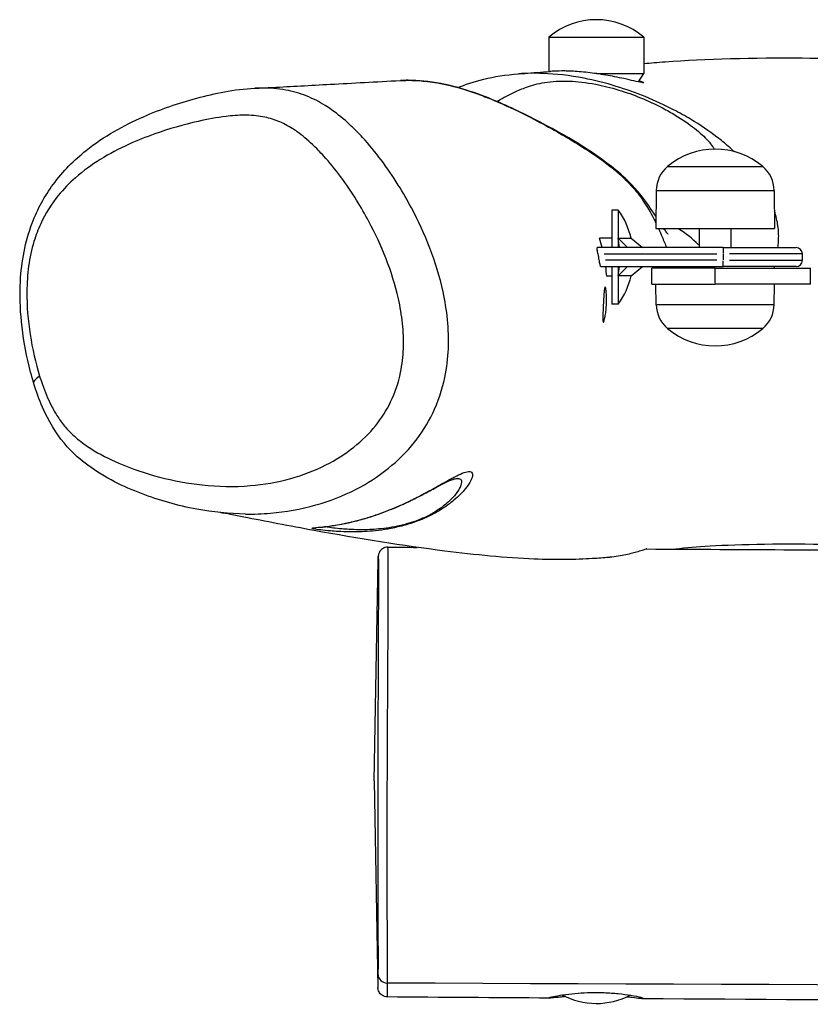
# Model space of a CAD drawing. Units: millimetres. Extents: x 1649 to 13248, y 5674 to 19562.
# Drawn here: x 3247 to 3497, y 12625 to 12935 of the extents above; entities that cross this region are included whole.
import ezdxf

# ---------------------------------------------------------------- set-up
doc = ezdxf.new("R2010")
doc.units = ezdxf.units.MM
doc.header["$LTSCALE"] = 75
doc.layers.add('SW_Toestellen', color=2, linetype='Continuous')

msp = doc.modelspace()

# ---------------------------------------------------------------- linework, layer by layer
at = {"layer": 'SW_Toestellen'}
for p, q in [((3414.15, 12929.65), (3444.15, 12929.65)), ((3414.15, 12929.65), (3414.15, 12918.81)), ((3444.15, 12929.65), (3444.15, 12918.15)), ((3429.25, 12918.15), (3444.15, 12918.15)), ((3442.42, 12915.56), (3444.15, 12918.15)), ((3451.65, 12888.85), (3481.65, 12888.85)), ((3451.65, 12888.85), (3481.65, 12888.85)), ((3448.07, 12881.35), (3447.9, 12869.35)), ((3448.3, 12881.35), (3485, 12881.35)), ((3485.22, 12881.35), (3485.4, 12869.35)), ((3434.07, 12875.18), (3434.07, 12863.35)), ((3436.05, 12875.18), (3434.07, 12875.18)), ((3436.05, 12875.18), (3436.05, 12863.35)), ((3447.9, 12869.35), (3485.4, 12869.35)), ((3461.65, 12863.35), (3461.65, 12869.35)), ((3471.65, 12863.35), (3471.65, 12869.35)), ((3434.07, 12866.35), (3430.18, 12866.35)), ((3436.05, 12866.31), (3438.99, 12863.35)), ((3436.05, 12866.31), (3440.16, 12866.31)), ((3440.16, 12866.31), (3443.7, 12863.35)), ((3469.15, 12863.35), (3429.43, 12863.35)), ((3431.68, 12861.35), (3467.17, 12861.35)), ((3469.15, 12863.35), (3469.15, 12861.51)), ((3469.15, 12863.35), (3492.15, 12863.35)), ((3469.15, 12861.25), (3469.15, 12859.45)), ((3494.07, 12861.35), (3471.11, 12861.35)), ((3494.15, 12859.35), (3494.15, 12861.35)), ((3430.57, 12857.35), (3469.15, 12857.35)), ((3467.19, 12859.35), (3432.04, 12859.35)), ((3434.07, 12857.35), (3434.07, 12845.53)), ((3436.05, 12857.35), (3436.05, 12845.53)), ((3438.99, 12857.35), (3436.05, 12854.4)), ((3440.16, 12854.4), (3443.7, 12857.35)), ((3447.9, 12856.85), (3447.9, 12857.35)), ((3469.15, 12857.36), (3469.15, 12859.2)), ((3492.15, 12857.35), (3469.15, 12857.35)), ((3471.11, 12859.35), (3494.07, 12859.35)), ((3485.39, 12856.85), (3485.4, 12857.35)), ((3434.07, 12854.35), (3432.43, 12854.35)), ((3440.16, 12854.4), (3436.05, 12854.4)), ((3466.65, 12856.85), (3446.65, 12856.85)), ((3446.65, 12851.85), (3446.65, 12856.85)), ((3466.65, 12856.85), (3496.65, 12856.85)), ((3466.65, 12852.1), (3466.65, 12856.6)), ((3496.65, 12851.85), (3496.65, 12856.85)), ((3446.65, 12851.85), (3466.65, 12851.85)), ((3448.07, 12845.35), (3447.97, 12851.85)), ((3496.65, 12851.85), (3466.65, 12851.85)), ((3485.22, 12845.35), (3485.32, 12851.85)), ((3436.05, 12845.53), (3434.07, 12845.53)), ((3485, 12845.35), (3448.3, 12845.35)), ((3481.65, 12837.85), (3451.65, 12837.85)), ((3481.65, 12837.85), (3451.65, 12837.85)), ((3359.15, 12695.35), (3360.36, 12764.84)), ((3359.15, 12695.35), (3360.28, 12630.17)), ((3363.31, 12631.58), (3363.31, 12631.58))]:
    msp.add_line(p, q, dxfattribs=at)
for centre, radius, start, end in [((3429.15, 12911.95), 23.2, 49.7274, 130.2726), ((3466.65, 12871.15), 23.2, 49.7274, 130.2726), ((3458.01, 12881.21), 9.95, 129.8028, 179.1815), ((3475.28, 12881.21), 9.95, 0.8185, 50.1972), ((3415.67, 12860.35), 25.2, 13.6621, 36.036), ((3492.15, 12861.35), 2, 0, 90), ((3492.15, 12859.35), 2, 270, 0), ((3415.67, 12860.35), 25.2, 323.964, 346.3379), ((3458.01, 12845.5), 9.95, 180.8185, 230.1972), ((3475.28, 12845.5), 9.95, 309.8028, 359.1815), ((3466.65, 12855.56), 23.2, 229.7274, 310.2726), ((3429.15, 12648.36), 23.2, 242.172, 297.5194)]:
    msp.add_arc(centre, radius, start, end, dxfattribs=at)
for centre, major_axis, ratio, start_param, end_param in [((3439.94, 12843.34), (-8.38, 28.81), 0.996411, 5.20154, 5.46521), ((3415.67, 12860.35), (0, 25.2), 0.832194, 4.83172, 4.950838), ((3415.67, 12860.35), (0, 25.2), 0.832194, 4.47394, 4.593058), ((3261.3, 12823.58), (-9.56, -2.93), 0.234899, 5.60777, 6.247637), ((3351.4, 12787.02), (2.52, -9.68), 0.737987, 6.229532, 6.280361), ((3363.3, 12634.44), (-3, 0.02), 0.953914, 0.100401, 1.500144)]:
    msp.add_ellipse(centre, major_axis=major_axis, ratio=ratio, start_param=start_param, end_param=end_param, dxfattribs=at)
for points, knots in [([(3444.15, 12921.37), (3446.32, 12921.55), (3448.55, 12921.72), (3463.5, 12922.81), (3478.92, 12923.24), (3507.35, 12922.96), (3520.73, 12922.6), (3539.71, 12922.53), (3546.02, 12922.59), (3551.72, 12922.77)], [33.15413, 33.15413, 33.15413, 33.15413, 40.000838, 40.000838, 78.05215, 78.05215, 111.538104, 111.538104, 129.348833, 129.348833, 129.348833, 129.348833]), ([(3404.63, 12918.1), (3407.24, 12918.29), (3409.86, 12918.48), (3413.2, 12918.74), (3413.88, 12918.79), (3414.57, 12918.85)], [0, 0, 0, 0, 10.000003, 10.000003, 12.563455, 12.563455, 12.563455, 12.563455]), ([(3472.67, 12893.56), (3472.09, 12894.1), (3471.5, 12894.63), (3469.73, 12896.18), (3468.51, 12897.18), (3464.75, 12900.05), (3462.01, 12901.93), (3457.18, 12904.81), (3455.41, 12905.8), (3450.79, 12908.19), (3447.78, 12909.6), (3441.63, 12912.1), (3438.55, 12913.2), (3432.01, 12915.2), (3428.57, 12916.06), (3420.67, 12917.59), (3416.39, 12918.06), (3409.71, 12918.32), (3407.15, 12918.28), (3404.66, 12918.11), (3404.65, 12918.11), (3404.63, 12918.1)], [18.864309, 18.864309, 18.864309, 18.864309, 19.129183, 19.129183, 19.635358, 19.635358, 20.578549, 20.578549, 21.065106, 21.065106, 21.762296, 21.762296, 22.383161, 22.383161, 23.070543, 23.070543, 24.041138, 24.041138, 24.69552, 24.69552, 24.699772, 24.699772, 24.699772, 24.699772]), ([(3440.98, 12915.88), (3440.1, 12916.08), (3439.05, 12916.32), (3436.96, 12916.77), (3435.96, 12916.98), (3433.14, 12917.53), (3431.24, 12917.87), (3427.41, 12918.42), (3425.52, 12918.63), (3422.06, 12918.9), (3420.52, 12918.97), (3417.95, 12919), (3416.9, 12918.97), (3415.41, 12918.91), (3414.9, 12918.87), (3414.57, 12918.85)], [-9.501245, -9.501245, -9.501245, -9.501245, -9.062739, -9.062739, -8.717315, -8.717315, -8.13192, -8.13192, -7.556107, -7.556107, -7.018623, -7.018623, -6.522528, -6.522528, -6.106956, -6.106956, -6.106956, -6.106956]), ([(3318.57, 12779.37), (3313.32, 12779.43), (3308.16, 12779.98), (3297.15, 12782.02), (3291.36, 12783.66), (3279.99, 12788.01), (3274.38, 12790.63), (3266.57, 12796.42), (3264.38, 12798.32), (3259.55, 12803.67), (3257.14, 12807.42), (3253.02, 12816.1), (3251.49, 12821.02), (3249.16, 12830.57), (3248.35, 12835.23), (3247.46, 12844.16), (3247.31, 12848.41), (3247.87, 12858.88), (3249.04, 12865.22), (3252.95, 12875.53), (3255.24, 12879.64), (3260.98, 12887.47), (3264.55, 12890.97), (3274.02, 12898.52), (3280.11, 12901.84), (3291.79, 12906.97), (3297.38, 12908.88), (3308.9, 12911.97), (3314.77, 12913.24), (3321.48, 12913.55)], [-5.518369, -5.518369, -5.518369, -5.518369, -4.043072, -4.043072, -2.281618, -2.281618, -0.490369, -0.490369, 0.205586, 0.205586, 1.149774, 1.149774, 2.370356, 2.370356, 3.495941, 3.495941, 4.467758, 4.467758, 5.847726, 5.847726, 6.905969, 6.905969, 8.165435, 8.165435, 10.132869, 10.132869, 11.871201, 11.871201, 13.609533, 13.609533, 13.609533, 13.609533]), ([(3318.57, 12779.37), (3321.18, 12779.34), (3323.8, 12779.43), (3331.2, 12780.06), (3335.99, 12780.9), (3345.01, 12783.46), (3349.25, 12785.07), (3356.9, 12789.01), (3360.36, 12791.19), (3366.54, 12796.18), (3369.32, 12798.89), (3373.99, 12804.75), (3375.95, 12807.81), (3379.27, 12814.67), (3380.58, 12818.52), (3382.03, 12825.44), (3382.39, 12828.47), (3382.64, 12834.57), (3382.53, 12837.63), (3381.93, 12843.6), (3381.44, 12846.52), (3379.78, 12854.17), (3378.34, 12858.76), (3374.97, 12867.56), (3373.02, 12871.79), (3369.56, 12878.29), (3368.17, 12880.69), (3365.01, 12885.76), (3363.21, 12888.41), (3359.46, 12893.4), (3357.52, 12895.76), (3354.15, 12899.44), (3352.79, 12900.82), (3349.6, 12903.78), (3347.72, 12905.35), (3345, 12907.25), (3344.32, 12907.7), (3341.79, 12909.27), (3339.8, 12910.3), (3335.6, 12911.96), (3333.39, 12912.58), (3328.66, 12913.44), (3326.16, 12913.61), (3323.01, 12913.6), (3322.24, 12913.58), (3321.48, 12913.55)], [5.518369, 5.518369, 5.518369, 5.518369, 6.252393, 6.252393, 7.574929, 7.574929, 8.757368, 8.757368, 9.765709, 9.765709, 10.661046, 10.661046, 11.448699, 11.448699, 12.29487, 12.29487, 12.940039, 12.940039, 13.60504, 13.60504, 14.27004, 14.27004, 15.394676, 15.394676, 16.530875, 16.530875, 17.226449, 17.226449, 18.041481, 18.041481, 18.822175, 18.822175, 19.311186, 19.311186, 19.910394, 19.910394, 20.101875, 20.101875, 20.606773, 20.606773, 21.111675, 21.111675, 21.710704, 21.710704, 21.909171, 21.909171, 21.909171, 21.909171]), ([(3321.48, 12913.55), (3323.31, 12913.63), (3325.19, 12913.73), (3332.83, 12914.12), (3338.89, 12914.46), (3352.26, 12915.19), (3359.61, 12915.58), (3367.38, 12915.99)], [0, 0, 0, 0, 10.000006, 10.000006, 40.000192, 40.000192, 72.235764, 72.235764, 72.235764, 72.235764]), ([(3367.38, 12915.99), (3367.92, 12916.01), (3368.48, 12916.03), (3370.32, 12916.06), (3371.66, 12916.04), (3374.94, 12915.82), (3376.92, 12915.59), (3381.63, 12914.77), (3384.44, 12914.09), (3388.96, 12912.72), (3390.63, 12912.15), (3393.87, 12910.97), (3395.43, 12910.35), (3400.48, 12908.24), (3403.61, 12906.76), (3409.23, 12903.96), (3411.74, 12902.63), (3416.48, 12900.03), (3418.69, 12898.76), (3423.02, 12896.18), (3425.13, 12894.86), (3428.6, 12892.56), (3430, 12891.6), (3432.84, 12889.52), (3434.28, 12888.39), (3436.62, 12886.39), (3437.5, 12885.59), (3439.65, 12883.49), (3440.95, 12882.08), (3442.87, 12879.64), (3443.5, 12878.78), (3444.66, 12877.05), (3445.19, 12876.2), (3446.26, 12874.38), (3446.75, 12873.45), (3447.45, 12872.08), (3447.7, 12871.59), (3447.92, 12871.12)], [66.934711, 66.934711, 66.934711, 66.934711, 67.081694, 67.081694, 67.404455, 67.404455, 67.819078, 67.819078, 68.326972, 68.326972, 68.627553, 68.627553, 68.928133, 68.928133, 69.652915, 69.652915, 70.359499, 70.359499, 71.066087, 71.066087, 71.792998, 71.792998, 72.291998, 72.291998, 72.814319, 72.814319, 73.121602, 73.121602, 73.550102, 73.550102, 73.764354, 73.764354, 73.978606, 73.978606, 74.250675, 74.250675, 74.421656, 74.421656, 74.421656, 74.421656]), ([(3447.95, 12873.2), (3447.55, 12873.8), (3447.1, 12874.46), (3445.52, 12876.78), (3444.46, 12878.57), (3439.58, 12884), (3437.35, 12886.1), (3427.83, 12893.89), (3420.37, 12898.23), (3407.24, 12905), (3404.94, 12906.15), (3400.78, 12908.08), (3399.07, 12908.85), (3394.47, 12910.77), (3391.41, 12911.94), (3385.5, 12913.81), (3382.74, 12914.52), (3376.4, 12915.75), (3372.95, 12916.05), (3368.98, 12916.05), (3368.17, 12916.03), (3367.38, 12915.99)], [-76.52995, -76.52995, -76.52995, -76.52995, -75.723319, -75.723319, -73.997753, -73.997753, -73.152768, -73.152768, -69.975744, -69.975744, -69.353495, -69.353495, -68.958257, -68.958257, -68.367284, -68.367284, -67.856446, -67.856446, -67.128455, -67.128455, -66.934711, -66.934711, -66.934711, -66.934711]), ([(3397.7, 12909.42), (3398.46, 12909.84), (3399.25, 12910.26), (3401.1, 12911.23), (3402.19, 12911.78), (3404.52, 12912.86), (3405.77, 12913.39), (3407.99, 12914.18), (3408.87, 12914.46), (3410.77, 12914.96), (3411.8, 12915.18), (3414.01, 12915.54), (3415.16, 12915.67), (3417.74, 12915.83), (3419.15, 12915.85), (3423.08, 12915.69), (3425.82, 12915.41), (3431.24, 12914.37), (3433.71, 12913.76), (3438.54, 12912.29), (3440.88, 12911.46), (3445.58, 12909.55), (3447.91, 12908.46), (3451.45, 12906.61), (3452.79, 12905.85), (3456.43, 12903.66), (3458.43, 12902.26), (3460.99, 12900.24), (3461.79, 12899.55), (3463.23, 12898.23), (3463.86, 12897.59), (3464.97, 12896.35), (3465.44, 12895.75), (3466.03, 12894.9), (3466.21, 12894.62), (3466.37, 12894.35)], [-30.17465, -30.17465, -30.17465, -30.17465, -29.201941, -29.201941, -27.98579, -27.98579, -26.76964, -26.76964, -26.059771, -26.059771, -25.349902, -25.349902, -24.69552, -24.69552, -24.041138, -24.041138, -23.070543, -23.070543, -22.383161, -22.383161, -21.762296, -21.762296, -21.065106, -21.065106, -20.578549, -20.578549, -19.635358, -19.635358, -19.129183, -19.129183, -18.623012, -18.623012, -18.110612, -18.110612, -17.853601, -17.853601, -17.853601, -17.853601]), ([(3442.65, 12915.91), (3443.25, 12915.72), (3443.68, 12915.55), (3444.06, 12915.38), (3444.13, 12915.33), (3444.15, 12915.29), (3444.14, 12915.28), (3444.09, 12915.27), (3444.06, 12915.26), (3443.96, 12915.27), (3443.9, 12915.27), (3443.7, 12915.3), (3443.55, 12915.33), (3442.82, 12915.47), (3442.01, 12915.64), (3440.98, 12915.88)], [-1.676239, -1.676239, -1.676239, -1.676239, -1.255026, -1.255026, -1.017212, -1.017212, -0.893951, -0.893951, -0.79561, -0.79561, -0.685902, -0.685902, -0.507167, -0.507167, 0, 0, 0, 0]), ([(3253.61, 12822.82), (3252.3, 12827.06), (3251.31, 12831.45), (3249.92, 12840.37), (3249.53, 12844.92), (3249.6, 12852.17), (3249.78, 12854.86), (3250.51, 12860.16), (3251.07, 12862.76), (3252.42, 12867.2), (3253.13, 12869.08), (3255.48, 12874.17), (3257.37, 12877.14), (3261.16, 12881.82), (3262.98, 12883.67), (3267.37, 12887.53), (3270, 12889.43), (3275.62, 12892.9), (3278.61, 12894.46), (3284.38, 12897.07), (3287.14, 12898.17), (3294.4, 12900.74), (3298.97, 12902.07), (3306.51, 12903.77), (3309.43, 12904.31), (3314.31, 12904.9), (3316.25, 12905.04), (3320.15, 12905.06), (3322.1, 12904.92), (3325.63, 12904.27), (3327.23, 12903.82), (3330.31, 12902.58), (3331.81, 12901.8), (3333.79, 12900.55), (3334.32, 12900.19), (3336.51, 12898.63), (3338.09, 12897.3), (3340.84, 12894.7), (3342.04, 12893.47), (3345.06, 12890.14), (3346.82, 12887.96), (3350.28, 12883.33), (3351.96, 12880.85), (3354.92, 12876.11), (3356.22, 12873.86), (3359.46, 12867.79), (3361.29, 12863.85), (3364.45, 12855.72), (3365.78, 12851.53), (3367.32, 12844.66), (3367.76, 12842.06), (3368.31, 12836.83), (3368.42, 12834.19), (3368.23, 12829.01), (3367.94, 12826.47), (3366.76, 12820.76), (3365.7, 12817.63), (3363, 12812.04), (3361.4, 12809.55), (3357.54, 12804.73), (3355.22, 12802.47), (3349.95, 12798.27), (3346.97, 12796.41), (3340.29, 12793.03), (3336.56, 12791.63), (3328.57, 12789.41), (3324.29, 12788.68), (3314.94, 12787.9), (3309.86, 12788.01), (3300.32, 12789.03), (3295.84, 12789.88), (3287.06, 12792.17), (3282.75, 12793.61), (3275.54, 12796.7), (3272.56, 12798.2), (3268.3, 12800.92), (3266.92, 12801.91), (3264.25, 12804.13), (3262.97, 12805.35), (3260.92, 12807.73), (3260.1, 12808.82), (3258.57, 12811.13), (3257.87, 12812.36), (3256.18, 12815.71), (3255.28, 12817.91), (3254.18, 12821.04), (3253.89, 12821.93), (3253.61, 12822.82)], [-33.587714, -33.587714, -33.587714, -33.587714, -32.443088, -32.443088, -31.298466, -31.298466, -30.623931, -30.623931, -29.9494, -29.9494, -29.421974, -29.421974, -28.446143, -28.446143, -27.676545, -27.676545, -26.68092, -26.68092, -25.627606, -25.627606, -24.701566, -24.701566, -23.226286, -23.226286, -22.309732, -22.309732, -21.710704, -21.710704, -21.111675, -21.111675, -20.606773, -20.606773, -20.101875, -20.101875, -19.910394, -19.910394, -19.311186, -19.311186, -18.822175, -18.822175, -18.041481, -18.041481, -17.226449, -17.226449, -16.530875, -16.530875, -15.394676, -15.394676, -14.27004, -14.27004, -13.60504, -13.60504, -12.940039, -12.940039, -12.29487, -12.29487, -11.448699, -11.448699, -10.661046, -10.661046, -9.765709, -9.765709, -8.757368, -8.757368, -7.574929, -7.574929, -6.252393, -6.252393, -4.676396, -4.676396, -3.244194, -3.244194, -1.811995, -1.811995, -0.757769, -0.757769, -0.230658, -0.230658, 0.296453, 0.296453, 0.681483, 0.681483, 1.066513, 1.066513, 1.68944, 1.68944, 1.93099, 1.93099, 1.93099, 1.93099]), ([(3486.4, 12863.35), (3486.45, 12863.66), (3486.49, 12863.98), (3486.58, 12864.86), (3486.63, 12865.45), (3486.67, 12866.67), (3486.67, 12867.26), (3486.61, 12868.61), (3486.55, 12869.35), (3486.33, 12870.92), (3486.2, 12871.66), (3485.82, 12873.25), (3485.6, 12874.04), (3485.32, 12874.9)], [15.771282, 15.771282, 15.771282, 15.771282, 15.952573, 15.952573, 16.240797, 16.240797, 16.474765, 16.474765, 16.696684, 16.696684, 16.854617, 16.854617, 16.977391, 16.977391, 16.977391, 16.977391]), ([(3448.75, 12869.35), (3449.19, 12868.38), (3449.56, 12867.53), (3450.44, 12865.46), (3450.89, 12864.35), (3451.3, 12863.35)], [74.654734, 74.654734, 74.654734, 74.654734, 75.066882, 75.066882, 75.74485, 75.74485, 75.74485, 75.74485]), ([(3451.78, 12867.55), (3451.78, 12867.55), (3451.56, 12867.8), (3450.97, 12868.61), (3450.75, 12868.94), (3450.48, 12869.35)], [-82.436066, -82.436066, -82.436066, -82.436066, -80.117623, -80.117623, -78.948825, -78.948825, -78.948825, -78.948825]), ([(3429.71, 12861.35), (3429.69, 12861.45), (3429.67, 12861.54), (3429.6, 12861.87), (3429.55, 12862.1), (3429.48, 12862.51), (3429.45, 12862.68), (3429.41, 12862.96), (3429.4, 12863.07), (3429.4, 12863.19), (3429.4, 12863.22), (3429.4, 12863.28), (3429.4, 12863.31), (3429.41, 12863.34), (3429.41, 12863.34), (3429.42, 12863.35), (3429.42, 12863.35), (3429.43, 12863.35), (3429.43, 12863.35), (3429.43, 12863.35)], [-0.9455675, -0.9455675, -0.9455675, -0.9455675, -0.9172383, -0.9172383, -0.8434777, -0.8434777, -0.7768416, -0.7768416, -0.7175095, -0.7175095, -0.6940382, -0.6940382, -0.6606808, -0.6606808, -0.6442446, -0.6442446, -0.6315137, -0.6315137, -0.6283304, -0.6283304, -0.6283304, -0.6283304]), ([(3430.57, 12857.35), (3430.57, 12857.35), (3430.57, 12857.35), (3430.56, 12857.36), (3430.55, 12857.36), (3430.54, 12857.38), (3430.52, 12857.4), (3430.48, 12857.5), (3430.44, 12857.61), (3430.36, 12857.93), (3430.32, 12858.12), (3430.27, 12858.35), (3430.23, 12858.56), (3430.19, 12858.78), (3430.12, 12859.13), (3430.11, 12859.24), (3430.09, 12859.35)], [-0.2115736, -0.2115736, -0.2115736, -0.2115736, -0.205778, -0.205778, -0.1871169, -0.1871169, -0.1557965, -0.1557965, -0.0786529, -0.0786529, 0, 0, 0, 0.0730205, 0.0730205, 0.1072025, 0.1072025, 0.1072025, 0.1072025]), ([(3431.26, 12842.97), (3431.28, 12843.57), (3431.31, 12844.21), (3431.37, 12845.51), (3431.41, 12846.15), (3431.47, 12847.39), (3431.51, 12847.99), (3431.58, 12849.01), (3431.62, 12849.44), (3431.7, 12850.22), (3431.76, 12850.53), (3431.83, 12850.75), (3431.85, 12850.79), (3431.88, 12850.83), (3431.89, 12850.84), (3431.91, 12850.85), (3431.92, 12850.85), (3431.94, 12850.85), (3431.95, 12850.85), (3431.98, 12850.83), (3432, 12850.81), (3432.08, 12850.65), (3432.14, 12850.4), (3432.26, 12849.68), (3432.3, 12849.21), (3432.37, 12848.08), (3432.39, 12847.42), (3432.37, 12846.04), (3432.34, 12845.33), (3432.25, 12843.98), (3432.18, 12843.34), (3432.04, 12842.22), (3431.96, 12841.73), (3431.8, 12840.94), (3431.73, 12840.63), (3431.63, 12840.3), (3431.6, 12840.22), (3431.54, 12840.05), (3431.51, 12839.97), (3431.46, 12839.9), (3431.44, 12839.88), (3431.42, 12839.86), (3431.41, 12839.86), (3431.39, 12839.85), (3431.38, 12839.85), (3431.35, 12839.87), (3431.34, 12839.88), (3431.29, 12839.97), (3431.27, 12840.09), (3431.23, 12840.5), (3431.22, 12840.84), (3431.22, 12841.75), (3431.23, 12842.33), (3431.26, 12842.97)], [-3.466926, -3.466926, -3.466926, -3.466926, -3.267894, -3.267894, -3.076332, -3.076332, -2.881092, -2.881092, -2.701909, -2.701909, -2.482715, -2.482715, -2.420642, -2.420642, -2.384532, -2.384532, -2.356423, -2.356423, -2.319833, -2.319833, -2.257314, -2.257314, -2.049451, -2.049451, -1.842875, -1.842875, -1.625846, -1.625846, -1.414096, -1.414096, -1.215419, -1.215419, -1.031012, -1.031012, -0.864848, -0.864848, -0.800473, -0.800473, -0.708987, -0.708987, -0.664087, -0.664087, -0.629447, -0.629447, -0.596543, -0.596543, -0.541897, -0.541897, -0.407452, -0.407452, -0.214135, -0.214135, 0, 0, 0, 0]), ([(3353.51, 12777.26), (3352.04, 12776.88), (3350.79, 12776.61), (3348.6, 12776.17), (3347.65, 12776.01), (3345.43, 12775.66), (3344.33, 12775.52), (3342.63, 12775.32), (3341.98, 12775.26), (3340.33, 12775.09), (3339.74, 12775.03), (3339.37, 12774.88), (3339.58, 12774.8), (3340.62, 12774.59), (3341.34, 12774.48), (3343.12, 12774.26), (3344.11, 12774.15), (3346.04, 12773.98), (3346.86, 12773.92), (3348.88, 12773.81), (3350.1, 12773.76), (3352.64, 12773.73), (3353.89, 12773.75), (3356.3, 12773.85), (3357.39, 12773.91), (3359.75, 12774.13), (3361.02, 12774.28), (3363.72, 12774.69), (3365.13, 12774.96), (3367.41, 12775.49), (3368.15, 12775.68), (3370.05, 12776.22), (3371.23, 12776.6), (3373.57, 12777.46), (3374.71, 12777.93), (3377.24, 12779.1), (3378.5, 12779.78), (3380.62, 12781.05), (3381.49, 12781.63), (3383.02, 12782.73), (3383.67, 12783.24), (3385.92, 12785.14), (3387.01, 12786.31), (3388.65, 12788.34), (3389.19, 12789.19), (3389.73, 12790.27), (3389.87, 12790.6), (3390.22, 12791.72), (3390.15, 12792.26), (3389.54, 12792.8), (3389.07, 12792.86), (3387.84, 12792.62), (3387.14, 12792.37), (3385.6, 12791.68), (3384.81, 12791.29), (3383.12, 12790.39), (3382.25, 12789.91), (3380.6, 12788.98), (3379.89, 12788.58), (3378.3, 12787.69), (3377.42, 12787.19), (3375.47, 12786.13), (3374.41, 12785.56), (3372.54, 12784.59), (3371.84, 12784.24), (3370.03, 12783.34), (3368.86, 12782.79), (3366.35, 12781.66), (3365.04, 12781.1), (3362.34, 12780.03), (3360.97, 12779.53), (3358.21, 12778.59), (3356.85, 12778.17), (3354.88, 12777.61), (3354.17, 12777.42), (3353.51, 12777.26)], [0, 0, 0, 0, 0.403601, 0.403601, 0.807201, 0.807201, 1.475372, 1.475372, 2.064682, 2.064682, 3.32933, 3.32933, 4.583662, 4.583662, 5.621676, 5.621676, 6.479044, 6.479044, 7.013874, 7.013874, 7.655681, 7.655681, 8.175362, 8.175362, 8.548161, 8.548161, 8.91078, 8.91078, 9.241447, 9.241447, 9.39199, 9.39199, 9.612731, 9.612731, 9.83685, 9.83685, 10.158864, 10.158864, 10.468152, 10.468152, 10.777439, 10.777439, 11.668034, 11.668034, 12.567717, 12.567717, 13.038023, 13.038023, 14.332246, 14.332246, 15.443771, 15.443771, 16.367076, 16.367076, 17.092828, 17.092828, 17.702029, 17.702029, 18.099214, 18.099214, 18.507814, 18.507814, 18.901698, 18.901698, 19.114925, 19.114925, 19.413351, 19.413351, 19.68516, 19.68516, 19.944729, 19.944729, 20.235367, 20.235367, 20.417015, 20.417015, 20.417015, 20.417015]), ([(3342.2, 12775.21), (3342.19, 12775.21), (3342.33, 12775.23), (3343.25, 12775.35), (3344.8, 12775.51), (3348.44, 12776.12), (3349.65, 12776.35), (3352.02, 12776.87), (3353.02, 12777.11), (3354.89, 12777.6), (3355.69, 12777.83), (3357.83, 12778.46), (3359.26, 12778.92), (3361.82, 12779.83), (3362.91, 12780.24), (3365.02, 12781.09), (3366.04, 12781.52), (3368.2, 12782.46), (3369.29, 12782.97), (3371.76, 12784.15), (3373.01, 12784.79), (3376.01, 12786.34), (3377.46, 12787.13), (3380.82, 12788.93), (3382.21, 12789.63), (3383.2, 12790.07), (3383.37, 12790.14), (3383.46, 12790.17)], [-2.558759, -2.558759, -2.558759, -2.558759, -2.171927, -2.171927, -0.825909, -0.825909, -0.296646, -0.296646, 0.022283, 0.022283, 0.231132, 0.231132, 0.537873, 0.537873, 0.755947, 0.755947, 0.979664, 0.979664, 1.267989, 1.267989, 1.706988, 1.706988, 2.462886, 2.462886, 3.809933, 3.809933, 4.227376, 4.227376, 4.227376, 4.227376]), ([(3383.46, 12790.17), (3384.05, 12790.38), (3384.54, 12790.52), (3385.58, 12790.67), (3386.02, 12790.6), (3386.64, 12790.1), (3386.74, 12789.62), (3386.52, 12788.64), (3386.42, 12788.35), (3386.01, 12787.41), (3385.59, 12786.68), (3384.27, 12784.95), (3383.39, 12783.96), (3381.55, 12782.36), (3381.02, 12781.93), (3379.76, 12781.01), (3379.05, 12780.52), (3377.3, 12779.47), (3376.26, 12778.9), (3374.17, 12777.93), (3373.22, 12777.54), (3371.27, 12776.83), (3370.29, 12776.51), (3368.7, 12776.06), (3368.07, 12775.9), (3366.16, 12775.45), (3364.96, 12775.23), (3362.67, 12774.88), (3361.59, 12774.76), (3359.56, 12774.57), (3358.62, 12774.52), (3356.54, 12774.43), (3355.45, 12774.42), (3353.23, 12774.44), (3352.15, 12774.48), (3350.37, 12774.57), (3349.63, 12774.63), (3347.9, 12774.77), (3347.01, 12774.87), (3345.37, 12775.07), (3344.69, 12775.17), (3343.99, 12775.31), (3343.8, 12775.36), (3343.68, 12775.4)], [-16.189639, -16.189639, -16.189639, -16.189639, -15.443771, -15.443771, -14.332246, -14.332246, -13.038023, -13.038023, -12.567717, -12.567717, -11.668034, -11.668034, -10.777439, -10.777439, -10.468152, -10.468152, -10.158864, -10.158864, -9.83685, -9.83685, -9.612731, -9.612731, -9.39199, -9.39199, -9.241447, -9.241447, -8.91078, -8.91078, -8.548161, -8.548161, -8.175362, -8.175362, -7.655681, -7.655681, -7.013874, -7.013874, -6.479044, -6.479044, -5.621676, -5.621676, -4.583662, -4.583662, -4.045631, -4.045631, -4.045631, -4.045631]), ([(3433.12, 12765.72), (3431.48, 12765.57), (3429.77, 12765.44), (3422.58, 12765.02), (3416.43, 12764.92), (3400.69, 12765.53), (3390.94, 12766.53), (3368.22, 12769.37), (3354.2, 12771.62), (3332.48, 12775.59), (3324.66, 12777.12), (3315.08, 12778.99), (3312.29, 12779.53), (3310.65, 12779.83)], [2.290449, 2.290449, 2.290449, 2.290449, 9.161838, 9.161838, 29.777226, 29.777226, 56.510608, 56.510608, 93.498663, 93.498663, 113.699274, 113.699274, 122.626526, 122.626526, 122.626526, 122.626526]), ([(3363.42, 12768.95), (3363.1, 12768.96), (3362.78, 12768.9), (3362.2, 12768.72), (3361.94, 12768.59), (3361.47, 12768.28), (3361.29, 12768.1), (3360.95, 12767.72), (3360.85, 12767.54), (3360.65, 12767.18), (3360.6, 12767.05), (3360.52, 12766.82), (3360.5, 12766.74), (3360.46, 12766.6), (3360.45, 12766.54), (3360.43, 12766.43), (3360.43, 12766.38), (3360.41, 12766.25), (3360.4, 12766.21), (3360.39, 12766.05), (3360.39, 12765.99), (3360.38, 12765.82), (3360.38, 12765.74), (3360.37, 12765.54), (3360.37, 12765.42), (3360.36, 12765.18), (3360.36, 12765.04), (3360.36, 12764.87), (3360.36, 12764.85), (3360.36, 12764.84)], [12.105264, 12.105264, 12.105264, 12.105264, 12.110146, 12.110146, 12.115517, 12.115517, 12.122559, 12.122559, 12.133319, 12.133319, 12.149731, 12.149731, 12.16767, 12.16767, 12.188898, 12.188898, 12.222076, 12.222076, 12.296387, 12.296387, 12.511097, 12.511097, 12.725808, 12.725808, 12.940518, 12.940518, 13.155229, 13.155229, 13.178817, 13.178817, 13.178817, 13.178817]), ([(3363.31, 12631.58), (3363.31, 12632.33), (3363.32, 12633.21), (3363.33, 12635.36), (3363.34, 12636.65), (3363.33, 12639.71), (3363.32, 12641.45), (3363.29, 12645.2), (3363.28, 12647.19), (3363.25, 12651.6), (3363.24, 12654.06), (3363.22, 12659.49), (3363.21, 12662.46), (3363.2, 12668.15), (3363.2, 12670.84), (3363.21, 12677.97), (3363.21, 12682.42), (3363.23, 12690.35), (3363.25, 12693.78), (3363.28, 12702.29), (3363.3, 12707.39), (3363.35, 12716.67), (3363.37, 12720.92), (3363.42, 12729.26), (3363.44, 12733.35), (3363.48, 12739.5), (3363.49, 12741.7), (3363.51, 12746.18), (3363.52, 12748.44), (3363.53, 12752.7), (3363.54, 12754.69), (3363.54, 12758.21), (3363.54, 12759.77), (3363.53, 12762.53), (3363.53, 12763.73), (3363.51, 12765.48), (3363.51, 12766.12), (3363.49, 12767.4), (3363.48, 12767.95), (3363.45, 12768.7), (3363.44, 12768.89), (3363.43, 12768.95), (3363.42, 12768.95), (3363.42, 12768.95)], [-3.232133, -3.232133, -3.232133, -3.232133, -2.593947, -2.593947, -1.955758, -1.955758, -1.361892, -1.361892, -0.768028, -0.768028, -0.05298, -0.05298, 0.784491, 0.784491, 1.52243, 1.52243, 2.711768, 2.711768, 3.597285, 3.597285, 4.894609, 4.894609, 5.979995, 5.979995, 7.06538, 7.06538, 7.688278, 7.688278, 8.374215, 8.374215, 9.060152, 9.060152, 9.68799, 9.68799, 10.315826, 10.315826, 10.772848, 10.772848, 11.389518, 11.389518, 12.006189, 12.006189, 12.105264, 12.105264, 12.105264, 12.105264]), ([(3445.09, 12768.38), (3445.08, 12768.38), (3445.06, 12768.37), (3444.98, 12768.36), (3444.91, 12768.34), (3444.62, 12768.25), (3444.35, 12768.16), (3443.53, 12767.9), (3442.95, 12767.72), (3441.22, 12767.2), (3439.95, 12766.85), (3436.95, 12766.21), (3435.26, 12765.92), (3433.32, 12765.73), (3433.22, 12765.72), (3433.12, 12765.72)], [4.704986, 4.704986, 4.704986, 4.704986, 4.810103, 4.810103, 4.989434, 4.989434, 5.333167, 5.333167, 5.758197, 5.758197, 6.361274, 6.361274, 6.951279, 6.951279, 6.983596, 6.983596, 6.983596, 6.983596]), ([(3445.09, 12768.38), (3475.82, 12768.2), (3506.55, 12768.06), (3629.47, 12767.68), (3721.7, 12767.73), (3930.78, 12768.08), (4047.64, 12768.38), (4191.04, 12768.32), (4217.59, 12768.3), (4244.15, 12768.26)], [8.174417, 8.174417, 8.174417, 8.174417, 17.399119, 17.399119, 45.074254, 45.074254, 80.131597, 80.131597, 88.097782, 88.097782, 88.097782, 88.097782]), ([(3549.8, 12768.39), (3545.64, 12768.42), (3541.52, 12768.48), (3525.24, 12768.82), (3513.57, 12769.33), (3488.97, 12770.11), (3474.22, 12769.75), (3460.92, 12769.03), (3457.45, 12768.7), (3454.21, 12768.32)], [0, 0, 0, 0, 10.000011, 10.000011, 40.000732, 40.000732, 78.943336, 78.943336, 96.393326, 96.393326, 96.393326, 96.393326]), ([(3360.36, 12764.84), (3360.36, 12764.92), (3360.36, 12764.99), (3360.37, 12765.53), (3360.38, 12765.84), (3360.39, 12766), (3360.4, 12766.02), (3360.41, 12765.95), (3360.41, 12765.76), (3360.42, 12765.05), (3360.43, 12764.54), (3360.43, 12763.34), (3360.44, 12762.74), (3360.44, 12761.09), (3360.44, 12759.96), (3360.44, 12757.38), (3360.43, 12755.92), (3360.43, 12752.6), (3360.42, 12750.73), (3360.41, 12746.7), (3360.4, 12744.56), (3360.39, 12740.29), (3360.38, 12738.19), (3360.36, 12732.32), (3360.34, 12728.4), (3360.31, 12720.39), (3360.3, 12716.3), (3360.27, 12707.34), (3360.26, 12702.41), (3360.24, 12694.16), (3360.23, 12690.82), (3360.22, 12683.11), (3360.22, 12678.76), (3360.23, 12671.8), (3360.23, 12669.16), (3360.24, 12663.6), (3360.25, 12660.69), (3360.27, 12655.41), (3360.28, 12653.03), (3360.29, 12648.82), (3360.3, 12646.95), (3360.31, 12643.5), (3360.32, 12641.93), (3360.32, 12639.16), (3360.32, 12637.97), (3360.31, 12635.96), (3360.3, 12635.12), (3360.3, 12634.4)], [-13.178817, -13.178817, -13.178817, -13.178817, -13.064474, -13.064474, -12.326896, -12.326896, -12.006189, -12.006189, -11.389518, -11.389518, -10.772848, -10.772848, -10.315826, -10.315826, -9.68799, -9.68799, -9.060152, -9.060152, -8.374215, -8.374215, -7.688278, -7.688278, -7.06538, -7.06538, -5.979995, -5.979995, -4.894609, -4.894609, -3.597285, -3.597285, -2.711768, -2.711768, -1.52243, -1.52243, -0.784491, -0.784491, 0.05298, 0.05298, 0.768028, 0.768028, 1.361892, 1.361892, 1.955758, 1.955758, 2.593947, 2.593947, 3.232138, 3.232138, 3.232138, 3.232138]), ([(3360.3, 12634.4), (3360.3, 12633.65), (3360.29, 12633.01), (3360.28, 12631.39), (3360.28, 12630.66), (3360.28, 12630.26), (3360.28, 12630.2), (3360.28, 12630.17)], [-33.703905, -33.703905, -33.703905, -33.703905, -33.043069, -33.043069, -31.713686, -31.713686, -31.399397, -31.399397, -31.399397, -31.399397]), ([(3363.26, 12627.2), (3363.26, 12627.2), (3363.26, 12627.27), (3363.27, 12627.73), (3363.28, 12628.47), (3363.29, 12630.15), (3363.3, 12630.8), (3363.31, 12631.58)], [31.220663, 31.220663, 31.220663, 31.220663, 31.713686, 31.713686, 33.043069, 33.043069, 33.703905, 33.703905, 33.703905, 33.703905]), ([(4668.53, 12629.09), (4554.29, 12628.91), (4440.06, 12628.77), (4004.99, 12629.33), (3684.15, 12630.21), (3363.31, 12631.58)], [0.6258875, 0.6258875, 0.6258875, 0.6258875, 0.7238133, 0.7238133, 0.9988114, 0.9988114, 0.9988114, 0.9988114]), ([(3363.26, 12627.2), (3362.94, 12627.2), (3362.63, 12627.26), (3362.05, 12627.45), (3361.79, 12627.59), (3361.33, 12627.9), (3361.15, 12628.08), (3360.81, 12628.48), (3360.71, 12628.66), (3360.49, 12629.08), (3360.44, 12629.23), (3360.35, 12629.55), (3360.34, 12629.63), (3360.31, 12629.77), (3360.31, 12629.81), (3360.3, 12629.89), (3360.3, 12629.92), (3360.29, 12629.97), (3360.29, 12630), (3360.29, 12630.06), (3360.29, 12630.08), (3360.28, 12630.11), (3360.28, 12630.13), (3360.28, 12630.15), (3360.28, 12630.16), (3360.28, 12630.17), (3360.28, 12630.17), (3360.28, 12630.17)], [31.2206627, 31.2206627, 31.2206627, 31.2206627, 31.2219353, 31.2219353, 31.2233402, 31.2233402, 31.2251936, 31.2251936, 31.2281182, 31.2281182, 31.2337099, 31.2337099, 31.2437199, 31.2437199, 31.2528637, 31.2528637, 31.2633638, 31.2633638, 31.2795251, 31.2795251, 31.314362, 31.314362, 31.3501089, 31.3501089, 31.3858558, 31.3858558, 31.3993974, 31.3993974, 31.3993974, 31.3993974]), ([(3419.38, 12627.31), (3418.91, 12627.26), (3418.46, 12627.22), (3417.41, 12627.11), (3416.84, 12627.05), (3415.49, 12626.92), (3414.87, 12626.86), (3414.08, 12626.84), (3414.03, 12626.9), (3414.67, 12627.13), (3415.31, 12627.3), (3417.13, 12627.65), (3418.25, 12627.84), (3420.71, 12628.16), (3422, 12628.3), (3424.66, 12628.5), (3426, 12628.57), (3427.75, 12628.6), (3428.13, 12628.61), (3428.73, 12628.61), (3428.96, 12628.61), (3429.38, 12628.61), (3429.58, 12628.61), (3430.03, 12628.61), (3430.27, 12628.6), (3430.89, 12628.59), (3431.26, 12628.58), (3433.18, 12628.51), (3434.67, 12628.41), (3437.55, 12628.12), (3438.9, 12627.94), (3441.41, 12627.52), (3442.46, 12627.29), (3443.85, 12626.91), (3444.19, 12626.77), (3444.1, 12626.64), (3443.73, 12626.64), (3442.4, 12626.76), (3441.48, 12626.86), (3439.82, 12627.06), (3439.25, 12627.12), (3438.64, 12627.19)], [-9.309792, -9.309792, -9.309792, -9.309792, -9.122072, -9.122072, -8.837407, -8.837407, -8.344123, -8.344123, -7.758474, -7.758474, -7.202171, -7.202171, -6.688521, -6.688521, -6.23699, -6.23699, -5.82152, -5.82152, -5.707946, -5.707946, -5.640533, -5.640533, -5.581038, -5.581038, -5.507117, -5.507117, -5.394177, -5.394177, -4.924516, -4.924516, -4.417546, -4.417546, -3.822728, -3.822728, -3.240464, -3.240464, -2.694729, -2.694729, -2.178031, -2.178031, -1.941426, -1.941426, -1.941426, -1.941426]), ([(4252.73, 12622.22), (4252.22, 12622.22), (4251.71, 12622.22), (4246.2, 12622.25), (4241.2, 12622.26), (4221.2, 12622.34), (4206.2, 12622.4), (4146.2, 12622.65), (4101.2, 12622.85), (3921.2, 12623.7), (3786.2, 12624.46), (3582.07, 12625.73), (3512.94, 12626.19), (3443.81, 12626.65)], [0.348706, 0.348706, 0.348706, 0.348706, 0.502266, 0.502266, 2.002266, 2.002266, 6.502266, 6.502266, 20.002274, 20.002274, 60.502623, 60.502623, 81.243443, 81.243443, 81.243443, 81.243443])]:
    msp.add_open_spline(points, degree=3, knots=knots, dxfattribs=at)
for points in [[(3385.48, 12913.76), (3390.08, 12915.59), (3396.4, 12917.53), (3404.63, 12918.1)], [(3431.02, 12863.35), (3430.77, 12864.36), (3430.49, 12865.36), (3430.18, 12866.35)], [(3430.09, 12859.35), (3429.97, 12860.02), (3429.85, 12860.69), (3429.71, 12861.35)], [(3432.43, 12854.35), (3432.35, 12855.36), (3432.25, 12856.36), (3432.12, 12857.35)], [(3363.42, 12768.95), (3366.51, 12768.93), (3369.6, 12768.9), (3372.69, 12768.88)], [(3414.4, 12626.85), (3397.36, 12626.97), (3380.31, 12627.08), (3363.26, 12627.2)]]:
    msp.add_open_spline(points, degree=3, dxfattribs=at)

doc.saveas('drawing.dxf')
